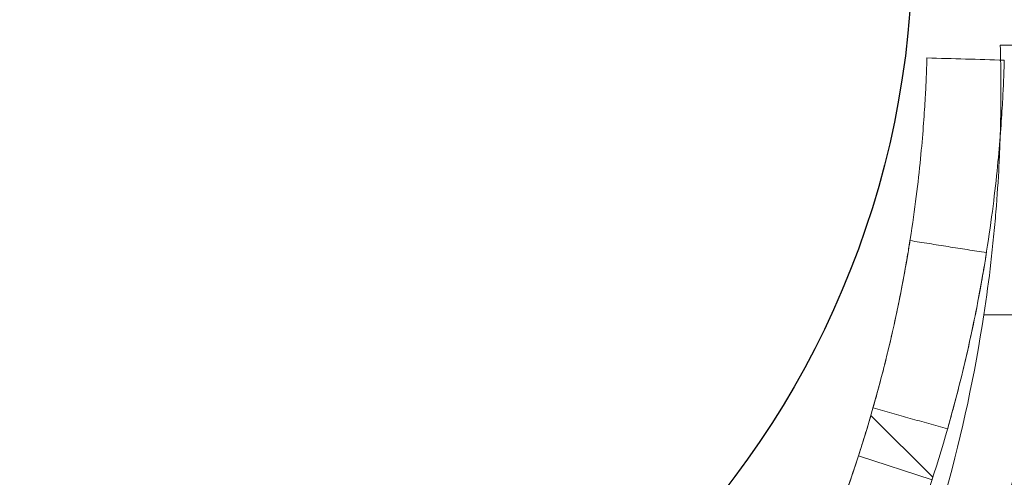
# Model space of a CAD drawing. Units: millimetres. Extents: x -2529 to 4623, y -5019 to 2718.
# Drawn here: x -994 to -956, y 549 to 567 of the extents above; entities that cross this region are included whole.
import ezdxf

# ---------------------------------------------------------------- set-up
doc = ezdxf.new("R2010")
doc.units = ezdxf.units.MM
doc.header["$LTSCALE"] = 0.2
doc.header["$MEASUREMENT"] = 0
doc.layers.add('HAGS-Plan', color=7, linetype='Continuous')

msp = doc.modelspace()

# ---------------------------------------------------------------- linework, layer by layer
at = {"layer": 'HAGS-Plan', "lineweight": 0}
for p, q in [((-955.737, 566.226), (-364.821, 566.226)), ((-364.186, 555.776), (-956.371, 555.776)), ((-364.186, 555.776), (-956.371, 555.776))]:
    msp.add_line(p, q, dxfattribs=at)
at = {"layer": 'HAGS-Plan', "linetype": 'Continuous', "lineweight": 0}
for p, q in [((-955.737, 566.226), (-364.821, 566.226)), ((-364.186, 555.776), (-956.371, 555.776)), ((-364.186, 555.776), (-956.371, 555.776)), ((-958.347, 549.472), (-960.749, 551.874)), ((-958.378, 549.377), (-961.232, 550.3))]:
    msp.add_line(p, q, dxfattribs=at)
at = {"layer": 'HAGS-Plan'}
msp.add_circle((-993.779, 570.226), 34.645, dxfattribs=at)
at = {"layer": 'HAGS-Plan', "linetype": 'Continuous', "lineweight": 0}
for centre, radius, start, end in [((-1013.757, 567.277), 61.2, 340.75287, 358.31381), ((-1013.757, 567.277), 61.2, 340.75287, 358.31381), ((-1013.711, 564.502), 58, 344.45422, 351.34659), ((-1013.711, 564.502), 58, 344.45422, 351.34659)]:
    msp.add_arc(centre, radius, start, end, dxfattribs=at)
at = {"layer": 'HAGS-Plan', "lineweight": 0}
msp.add_arc((-1013.711, 564.502), 58, 344.45422, 351.34659, dxfattribs=at)
msp.add_arc((-1013.711, 564.502), 58, 344.45422, 351.34659, dxfattribs=at)
for points, knots in [([(-955.723, 565.646), (-955.723, 565.69), (-955.724, 565.731), (-955.727, 565.87), (-955.729, 565.955), (-955.735, 566.158), (-955.737, 566.226), (-955.737, 566.226)], [0.012889641, 0.012889641, 0.012889641, 0.012889641, 0.013290337, 0.013290337, 0.014312671, 0.014312671, 0.016357338, 0.016357338, 0.016357338, 0.016357338]), ([(-965.637, 540.23), (-965.522, 540.435), (-965.355, 540.736), (-965.173, 541.073), (-965.084, 541.238), (-965.047, 541.308), (-965.022, 541.355), (-965.01, 541.377), (-964.789, 541.793), (-964.586, 542.187), (-963.994, 543.372), (-963.622, 544.162), (-962.568, 546.546), (-961.963, 548.117), (-960.926, 551.196), (-960.503, 552.678), (-959.808, 555.501), (-959.543, 556.818), (-959.13, 559.245), (-958.987, 560.334), (-958.778, 562.25), (-958.714, 563.061), (-958.65, 564.053), (-958.634, 564.343), (-958.616, 564.718), (-958.611, 564.832), (-958.602, 565.042), (-958.598, 565.136), (-958.589, 565.388), (-958.585, 565.515), (-958.582, 565.62), (-958.581, 565.648), (-958.58, 565.67), (-958.58, 565.683), (-958.58, 565.689), (-958.579, 565.699), (-958.579, 565.706), (-958.579, 565.713), (-958.579, 565.716), (-958.579, 565.717), (-958.579, 565.717), (-958.579, 565.718), (-958.579, 565.718), (-958.579, 565.722), (-958.579, 565.725), (-958.579, 565.726)], [0, 0, 0, 0, 0.015625, 0.023437, 0.027344, 0.029297, 0.029297, 0.03125, 0.03125, 0.0625, 0.0625, 0.125, 0.125, 0.25, 0.25, 0.375, 0.375, 0.5, 0.5, 0.625, 0.625, 0.75, 0.75, 0.8125, 0.8125, 0.84375, 0.84375, 0.875, 0.875, 0.9375, 0.9375, 0.953125, 0.960937, 0.960937, 0.96875, 0.96875, 0.976562, 0.980469, 0.982422, 0.983398, 0.983887, 0.983887, 0.984375, 0.984375, 1, 1, 1, 1]), ([(-965.637, 540.23), (-965.522, 540.435), (-965.355, 540.736), (-965.173, 541.073), (-965.084, 541.238), (-965.047, 541.308), (-965.022, 541.355), (-965.01, 541.377), (-964.789, 541.793), (-964.586, 542.187), (-963.994, 543.372), (-963.622, 544.162), (-962.568, 546.546), (-961.963, 548.117), (-960.926, 551.196), (-960.503, 552.678), (-959.808, 555.501), (-959.543, 556.818), (-959.13, 559.245), (-958.987, 560.334), (-958.778, 562.25), (-958.714, 563.061), (-958.65, 564.053), (-958.634, 564.343), (-958.616, 564.718), (-958.611, 564.832), (-958.602, 565.042), (-958.598, 565.136), (-958.589, 565.388), (-958.585, 565.515), (-958.582, 565.62), (-958.581, 565.648), (-958.58, 565.67), (-958.58, 565.683), (-958.58, 565.689), (-958.579, 565.699), (-958.579, 565.706), (-958.579, 565.713), (-958.579, 565.716), (-958.579, 565.717), (-958.579, 565.717), (-958.579, 565.718), (-958.579, 565.718), (-958.579, 565.722), (-958.579, 565.725), (-958.579, 565.726)], [0, 0, 0, 0, 0.015625, 0.023437, 0.027344, 0.029297, 0.029297, 0.03125, 0.03125, 0.0625, 0.0625, 0.125, 0.125, 0.25, 0.25, 0.375, 0.375, 0.5, 0.5, 0.625, 0.625, 0.75, 0.75, 0.8125, 0.8125, 0.84375, 0.84375, 0.875, 0.875, 0.9375, 0.9375, 0.953125, 0.960937, 0.960937, 0.96875, 0.96875, 0.976562, 0.980469, 0.982422, 0.983398, 0.983887, 0.983887, 0.984375, 0.984375, 1, 1, 1, 1]), ([(-963.022, 538.76), (-962.9, 538.976), (-962.783, 539.188), (-962.615, 539.497), (-962.56, 539.598), (-962.479, 539.748), (-962.452, 539.798), (-962.399, 539.897), (-962.375, 539.943), (-962.128, 540.408), (-961.914, 540.823), (-961.289, 542.073), (-960.897, 542.906), (-959.786, 545.419), (-959.149, 547.075), (-958.055, 550.322), (-957.608, 551.884), (-956.876, 554.861), (-956.596, 556.25), (-956.162, 558.809), (-956.01, 559.957), (-955.79, 561.977), (-955.723, 562.832), (-955.655, 563.878), (-955.639, 564.184), (-955.613, 564.71), (-955.604, 564.931), (-955.591, 565.286), (-955.587, 565.419), (-955.583, 565.53), (-955.583, 565.55), (-955.582, 565.583), (-955.581, 565.597), (-955.581, 565.614), (-955.581, 565.619), (-955.58, 565.625), (-955.58, 565.627), (-955.58, 565.629), (-955.58, 565.63), (-955.58, 565.631), (-955.58, 565.632), (-955.58, 565.632), (-955.58, 565.633), (-955.58, 565.633), (-955.58, 565.633), (-955.58, 565.637), (-955.58, 565.64), (-955.58, 565.642)], [0, 0, 0, 0, 0.015625, 0.015625, 0.023438, 0.023438, 0.027344, 0.027344, 0.03125, 0.03125, 0.0625, 0.0625, 0.125, 0.125, 0.25, 0.25, 0.375, 0.375, 0.5, 0.5, 0.625, 0.625, 0.75, 0.75, 0.8125, 0.8125, 0.875, 0.875, 0.9375, 0.9375, 0.953125, 0.953125, 0.96875, 0.96875, 0.976562, 0.976562, 0.980469, 0.980469, 0.982422, 0.982422, 0.983398, 0.983398, 0.983887, 0.983887, 0.984375, 0.984375, 1, 1, 1, 1]), ([(-963.022, 538.76), (-962.9, 538.976), (-962.783, 539.188), (-962.615, 539.497), (-962.56, 539.598), (-962.479, 539.748), (-962.452, 539.798), (-962.399, 539.897), (-962.375, 539.943), (-962.128, 540.408), (-961.914, 540.823), (-961.289, 542.073), (-960.897, 542.906), (-959.786, 545.419), (-959.149, 547.075), (-958.055, 550.322), (-957.608, 551.884), (-956.876, 554.861), (-956.596, 556.25), (-956.162, 558.809), (-956.01, 559.957), (-955.79, 561.977), (-955.723, 562.832), (-955.655, 563.878), (-955.639, 564.184), (-955.613, 564.71), (-955.604, 564.931), (-955.591, 565.286), (-955.587, 565.419), (-955.583, 565.53), (-955.583, 565.55), (-955.582, 565.583), (-955.581, 565.597), (-955.581, 565.614), (-955.581, 565.619), (-955.58, 565.625), (-955.58, 565.627), (-955.58, 565.629), (-955.58, 565.63), (-955.58, 565.631), (-955.58, 565.632), (-955.58, 565.632), (-955.58, 565.633), (-955.58, 565.633), (-955.58, 565.633), (-955.58, 565.637), (-955.58, 565.64), (-955.58, 565.642)], [0, 0, 0, 0, 0.015625, 0.015625, 0.023438, 0.023438, 0.027344, 0.027344, 0.03125, 0.03125, 0.0625, 0.0625, 0.125, 0.125, 0.25, 0.25, 0.375, 0.375, 0.5, 0.5, 0.625, 0.625, 0.75, 0.75, 0.8125, 0.8125, 0.875, 0.875, 0.9375, 0.9375, 0.953125, 0.953125, 0.96875, 0.96875, 0.976562, 0.976562, 0.980469, 0.980469, 0.982422, 0.982422, 0.983398, 0.983398, 0.983887, 0.983887, 0.984375, 0.984375, 1, 1, 1, 1]), ([(-956.371, 555.776), (-956.267, 556.459), (-956.177, 557.133), (-956.061, 558.13), (-956.026, 558.46), (-955.961, 559.115), (-955.932, 559.441), (-955.854, 560.389), (-955.815, 560.99), (-955.772, 561.844), (-955.76, 562.122), (-955.747, 562.478), (-955.743, 562.567), (-955.741, 562.654)], [0, 0, 0, 0, 0.002044667, 0.002044667, 0.003067001, 0.003067001, 0.004089335, 0.004089335, 0.006134002, 0.006134002, 0.007156335, 0.007156335, 0.007500655, 0.007500655, 0.007500655, 0.007500655]), ([(-960.665, 552.168), (-960.665, 552.168), (-960.642, 552.249), (-960.551, 552.574), (-960.487, 552.805), (-960.327, 553.407), (-960.237, 553.754), (-960.044, 554.544), (-959.948, 554.957), (-959.758, 555.816), (-959.672, 556.231), (-959.515, 557.029), (-959.45, 557.382), (-959.342, 557.995), (-959.303, 558.232), (-959.269, 558.437), (-959.264, 558.471), (-959.259, 558.501)], [0, 0, 0, 0, 0.0625, 0.0625, 0.125, 0.125, 0.1875, 0.1875, 0.25, 0.25, 0.3125, 0.3125, 0.375, 0.375, 0.4375, 0.4375, 0.4519938, 0.4519938, 0.4519938, 0.4519938])]:
    msp.add_open_spline(points, degree=3, knots=knots, dxfattribs=at)
at = {"layer": 'HAGS-Plan', "linetype": 'Continuous', "lineweight": 0}
for points, knots in [([(-955.723, 565.646), (-955.723, 565.69), (-955.724, 565.731), (-955.727, 565.87), (-955.729, 565.955), (-955.735, 566.158), (-955.737, 566.226), (-955.737, 566.226)], [0.012889641, 0.012889641, 0.012889641, 0.012889641, 0.013290337, 0.013290337, 0.014312671, 0.014312671, 0.016357338, 0.016357338, 0.016357338, 0.016357338]), ([(-965.637, 540.23), (-965.522, 540.435), (-965.355, 540.736), (-965.173, 541.073), (-965.084, 541.238), (-965.047, 541.308), (-965.022, 541.355), (-965.01, 541.377), (-964.789, 541.793), (-964.586, 542.187), (-963.994, 543.372), (-963.622, 544.162), (-962.568, 546.546), (-961.963, 548.117), (-960.926, 551.196), (-960.503, 552.678), (-959.808, 555.501), (-959.543, 556.818), (-959.13, 559.245), (-958.987, 560.334), (-958.778, 562.25), (-958.714, 563.061), (-958.65, 564.053), (-958.634, 564.343), (-958.616, 564.718), (-958.611, 564.832), (-958.602, 565.042), (-958.598, 565.136), (-958.589, 565.388), (-958.585, 565.515), (-958.582, 565.62), (-958.581, 565.648), (-958.58, 565.67), (-958.58, 565.683), (-958.58, 565.689), (-958.579, 565.699), (-958.579, 565.706), (-958.579, 565.713), (-958.579, 565.716), (-958.579, 565.717), (-958.579, 565.717), (-958.579, 565.718), (-958.579, 565.718), (-958.579, 565.722), (-958.579, 565.725), (-958.579, 565.726)], [0, 0, 0, 0, 0.015625, 0.023437, 0.027344, 0.029297, 0.029297, 0.03125, 0.03125, 0.0625, 0.0625, 0.125, 0.125, 0.25, 0.25, 0.375, 0.375, 0.5, 0.5, 0.625, 0.625, 0.75, 0.75, 0.8125, 0.8125, 0.84375, 0.84375, 0.875, 0.875, 0.9375, 0.9375, 0.953125, 0.960937, 0.960937, 0.96875, 0.96875, 0.976562, 0.980469, 0.982422, 0.983398, 0.983887, 0.983887, 0.984375, 0.984375, 1, 1, 1, 1]), ([(-965.637, 540.23), (-965.522, 540.435), (-965.355, 540.736), (-965.173, 541.073), (-965.084, 541.238), (-965.047, 541.308), (-965.022, 541.355), (-965.01, 541.377), (-964.789, 541.793), (-964.586, 542.187), (-963.994, 543.372), (-963.622, 544.162), (-962.568, 546.546), (-961.963, 548.117), (-960.926, 551.196), (-960.503, 552.678), (-959.808, 555.501), (-959.543, 556.818), (-959.13, 559.245), (-958.987, 560.334), (-958.778, 562.25), (-958.714, 563.061), (-958.65, 564.053), (-958.634, 564.343), (-958.616, 564.718), (-958.611, 564.832), (-958.602, 565.042), (-958.598, 565.136), (-958.589, 565.388), (-958.585, 565.515), (-958.582, 565.62), (-958.581, 565.648), (-958.58, 565.67), (-958.58, 565.683), (-958.58, 565.689), (-958.579, 565.699), (-958.579, 565.706), (-958.579, 565.713), (-958.579, 565.716), (-958.579, 565.717), (-958.579, 565.717), (-958.579, 565.718), (-958.579, 565.718), (-958.579, 565.722), (-958.579, 565.725), (-958.579, 565.726)], [0, 0, 0, 0, 0.015625, 0.023437, 0.027344, 0.029297, 0.029297, 0.03125, 0.03125, 0.0625, 0.0625, 0.125, 0.125, 0.25, 0.25, 0.375, 0.375, 0.5, 0.5, 0.625, 0.625, 0.75, 0.75, 0.8125, 0.8125, 0.84375, 0.84375, 0.875, 0.875, 0.9375, 0.9375, 0.953125, 0.960937, 0.960937, 0.96875, 0.96875, 0.976562, 0.980469, 0.982422, 0.983398, 0.983887, 0.983887, 0.984375, 0.984375, 1, 1, 1, 1]), ([(-963.022, 538.76), (-962.9, 538.976), (-962.783, 539.188), (-962.615, 539.497), (-962.56, 539.598), (-962.479, 539.748), (-962.452, 539.798), (-962.399, 539.897), (-962.375, 539.943), (-962.128, 540.408), (-961.914, 540.823), (-961.289, 542.073), (-960.897, 542.906), (-959.786, 545.419), (-959.149, 547.075), (-958.055, 550.322), (-957.608, 551.884), (-956.876, 554.861), (-956.596, 556.25), (-956.162, 558.809), (-956.01, 559.957), (-955.79, 561.977), (-955.723, 562.832), (-955.655, 563.878), (-955.639, 564.184), (-955.613, 564.71), (-955.604, 564.931), (-955.591, 565.286), (-955.587, 565.419), (-955.583, 565.53), (-955.583, 565.55), (-955.582, 565.583), (-955.581, 565.597), (-955.581, 565.614), (-955.581, 565.619), (-955.58, 565.625), (-955.58, 565.627), (-955.58, 565.629), (-955.58, 565.63), (-955.58, 565.631), (-955.58, 565.632), (-955.58, 565.632), (-955.58, 565.633), (-955.58, 565.633), (-955.58, 565.633), (-955.58, 565.637), (-955.58, 565.64), (-955.58, 565.642)], [0, 0, 0, 0, 0.015625, 0.015625, 0.023438, 0.023438, 0.027344, 0.027344, 0.03125, 0.03125, 0.0625, 0.0625, 0.125, 0.125, 0.25, 0.25, 0.375, 0.375, 0.5, 0.5, 0.625, 0.625, 0.75, 0.75, 0.8125, 0.8125, 0.875, 0.875, 0.9375, 0.9375, 0.953125, 0.953125, 0.96875, 0.96875, 0.976562, 0.976562, 0.980469, 0.980469, 0.982422, 0.982422, 0.983398, 0.983398, 0.983887, 0.983887, 0.984375, 0.984375, 1, 1, 1, 1]), ([(-963.022, 538.76), (-962.9, 538.976), (-962.783, 539.188), (-962.615, 539.497), (-962.56, 539.598), (-962.479, 539.748), (-962.452, 539.798), (-962.399, 539.897), (-962.375, 539.943), (-962.128, 540.408), (-961.914, 540.823), (-961.289, 542.073), (-960.897, 542.906), (-959.786, 545.419), (-959.149, 547.075), (-958.055, 550.322), (-957.608, 551.884), (-956.876, 554.861), (-956.596, 556.25), (-956.162, 558.809), (-956.01, 559.957), (-955.79, 561.977), (-955.723, 562.832), (-955.655, 563.878), (-955.639, 564.184), (-955.613, 564.71), (-955.604, 564.931), (-955.591, 565.286), (-955.587, 565.419), (-955.583, 565.53), (-955.583, 565.55), (-955.582, 565.583), (-955.581, 565.597), (-955.581, 565.614), (-955.581, 565.619), (-955.58, 565.625), (-955.58, 565.627), (-955.58, 565.629), (-955.58, 565.63), (-955.58, 565.631), (-955.58, 565.632), (-955.58, 565.632), (-955.58, 565.633), (-955.58, 565.633), (-955.58, 565.633), (-955.58, 565.637), (-955.58, 565.64), (-955.58, 565.642)], [0, 0, 0, 0, 0.015625, 0.015625, 0.023438, 0.023438, 0.027344, 0.027344, 0.03125, 0.03125, 0.0625, 0.0625, 0.125, 0.125, 0.25, 0.25, 0.375, 0.375, 0.5, 0.5, 0.625, 0.625, 0.75, 0.75, 0.8125, 0.8125, 0.875, 0.875, 0.9375, 0.9375, 0.953125, 0.953125, 0.96875, 0.96875, 0.976562, 0.976562, 0.980469, 0.980469, 0.982422, 0.982422, 0.983398, 0.983398, 0.983887, 0.983887, 0.984375, 0.984375, 1, 1, 1, 1]), ([(-955.741, 562.654), (-955.735, 562.825), (-955.731, 562.991), (-955.716, 563.635), (-955.712, 564.069), (-955.711, 564.645), (-955.712, 564.823), (-955.715, 565.147), (-955.716, 565.293), (-955.72, 565.503), (-955.721, 565.577), (-955.723, 565.646)], [0.007500655, 0.007500655, 0.007500655, 0.007500655, 0.008178669, 0.008178669, 0.010223336, 0.010223336, 0.01124567, 0.01124567, 0.012268004, 0.012268004, 0.012889641, 0.012889641, 0.012889641, 0.012889641]), ([(-956.371, 555.776), (-956.267, 556.459), (-956.177, 557.133), (-956.061, 558.13), (-956.026, 558.46), (-955.961, 559.115), (-955.932, 559.441), (-955.854, 560.389), (-955.815, 560.99), (-955.772, 561.844), (-955.76, 562.122), (-955.747, 562.478), (-955.743, 562.567), (-955.741, 562.654)], [0, 0, 0, 0, 0.002044667, 0.002044667, 0.003067001, 0.003067001, 0.004089335, 0.004089335, 0.006134002, 0.006134002, 0.007156335, 0.007156335, 0.007500655, 0.007500655, 0.007500655, 0.007500655]), ([(-960.665, 552.168), (-960.665, 552.168), (-960.642, 552.249), (-960.551, 552.574), (-960.487, 552.805), (-960.327, 553.407), (-960.237, 553.754), (-960.044, 554.544), (-959.948, 554.957), (-959.758, 555.816), (-959.672, 556.231), (-959.515, 557.029), (-959.45, 557.382), (-959.342, 557.995), (-959.303, 558.232), (-959.269, 558.437), (-959.264, 558.471), (-959.259, 558.501)], [0, 0, 0, 0, 0.0625, 0.0625, 0.125, 0.125, 0.1875, 0.1875, 0.25, 0.25, 0.3125, 0.3125, 0.375, 0.375, 0.4375, 0.4375, 0.4519938, 0.4519938, 0.4519938, 0.4519938]), ([(-957.779, 551.347), (-957.779, 551.347), (-957.755, 551.433), (-957.659, 551.775), (-957.592, 552.018), (-957.423, 552.653), (-957.329, 553.019), (-957.125, 553.852), (-957.023, 554.287), (-956.823, 555.194), (-956.732, 555.631), (-956.567, 556.472), (-956.499, 556.845), (-956.385, 557.491), (-956.343, 557.741), (-956.308, 557.956), (-956.302, 557.992), (-956.297, 558.024)], [0, 0, 0, 0, 0.0625, 0.0625, 0.125, 0.125, 0.1875, 0.1875, 0.25, 0.25, 0.3125, 0.3125, 0.375, 0.375, 0.4375, 0.4375, 0.4519938, 0.4519938, 0.4519938, 0.4519938]), ([(-963.515, 544.412), (-963.208, 545.088), (-962.928, 545.737), (-962.545, 546.674), (-962.423, 546.98), (-962.191, 547.578), (-962.08, 547.869), (-961.772, 548.703), (-961.595, 549.211), (-961.365, 549.893), (-961.295, 550.107), (-961.166, 550.507), (-961.108, 550.69), (-960.955, 551.181), (-960.879, 551.435), (-960.802, 551.695), (-960.782, 551.762), (-960.756, 551.852), (-960.749, 551.874), (-960.749, 551.874)], [0.00479319, 0.00479319, 0.00479319, 0.00479319, 0.00717306, 0.00717306, 0.00836857, 0.00836857, 0.00956408, 0.00956408, 0.0119551, 0.0119551, 0.01315061, 0.01315061, 0.01434612, 0.01434612, 0.01673714, 0.01673714, 0.01793265, 0.01793265, 0.01912816, 0.01912816, 0.01912816, 0.01912816])]:
    msp.add_open_spline(points, degree=3, knots=knots, dxfattribs=at)
at = {"layer": 'HAGS-Plan', "lineweight": 0}
for points, degree in [([(-958.579, 565.726), (-957.579, 565.698), (-956.58, 565.67), (-955.58, 565.642)], 3), ([(-959.239, 558.623), (-959.237, 558.639), (-959.236, 558.648), (-959.236, 558.648)], 3), ([(-959.236, 558.648), (-959.236, 558.648)], 1), ([(-959.236, 558.648), (-959.236, 558.648)], 1), ([(-956.297, 558.024), (-956.287, 558.084), (-956.281, 558.127), (-956.277, 558.152)], 3), ([(-960.665, 552.168), (-960.665, 552.168)], 1), ([(-960.665, 552.168), (-960.665, 552.168)], 1)]:
    msp.add_open_spline(points, degree=degree, dxfattribs=at)
at = {"layer": 'HAGS-Plan', "linetype": 'Continuous', "lineweight": 0}
for points, degree in [([(-958.579, 565.726), (-957.579, 565.698), (-956.58, 565.67), (-955.58, 565.642)], 3), ([(-959.259, 558.501), (-959.25, 558.558), (-959.243, 558.599), (-959.239, 558.623)], 3), ([(-959.239, 558.623), (-959.237, 558.639), (-959.236, 558.648), (-959.236, 558.648)], 3), ([(-959.236, 558.648), (-959.236, 558.648)], 1), ([(-959.236, 558.648), (-959.236, 558.648)], 1), ([(-956.272, 558.179), (-959.236, 558.648)], 1), ([(-956.272, 558.179), (-959.236, 558.648)], 1), ([(-956.277, 558.152), (-956.274, 558.17), (-956.272, 558.179), (-956.272, 558.179)], 3), ([(-956.297, 558.024), (-956.287, 558.084), (-956.281, 558.127), (-956.277, 558.152)], 3), ([(-960.665, 552.168), (-960.665, 552.168)], 1), ([(-960.665, 552.168), (-960.665, 552.168)], 1), ([(-957.779, 551.347), (-960.665, 552.168)], 1), ([(-957.779, 551.347), (-960.665, 552.168)], 1)]:
    msp.add_open_spline(points, degree=degree, dxfattribs=at)

doc.saveas('drawing.dxf')
